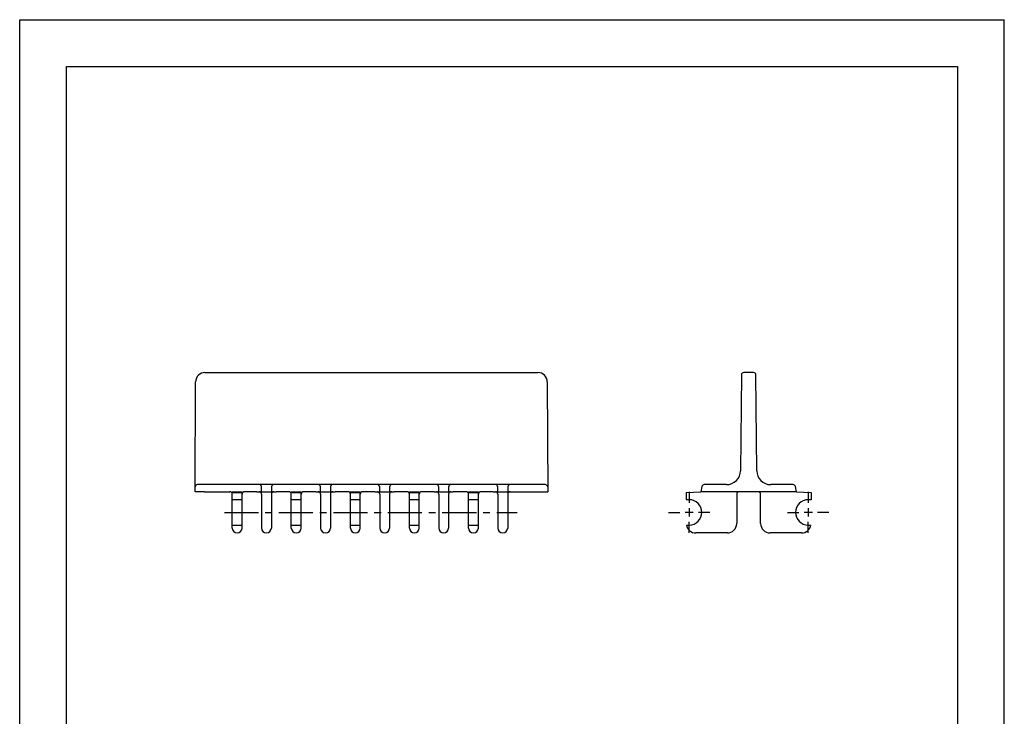
# Model space of a CAD drawing. Extents: x 0 to 210, y 0 to 297.
# Drawn here: x 0 to 210, y 148 to 297 of the extents above; entities that cross this region are included whole.
import ezdxf

# ---------------------------------------------------------------- set-up
doc = ezdxf.new("R2010")
doc.units = 0
doc.header["$LTSCALE"] = 19.36
doc.linetypes.add('CENTER', pattern=[0.6, 0.375, -0.075, 0.075, -0.075])
doc.layers.get('0').update_dxf_attribs({"linetype": 'CONTINUOUS'})
doc.layers.add('2_FEATURE', color=7, linetype='CONTINUOUS')
doc.layers.add('DEFAULT_1', color=7, linetype='CENTER')

msp = doc.modelspace()

# ---------------------------------------------------------------- linework, layer by layer
at = {"color": 7, "linetype": 'CONTINUOUS'}
for p, q in [((0, 0), (0, 297)), ((0, 297), (210, 297)), ((210, 0), (210, 297)), ((10, 10), (10, 287)), ((10, 287), (200, 287)), ((200, 287), (200, 10)), ((39.42, 196.38), (44.83, 196.38)), ((45.33, 188.63), (45.33, 196.38)), ((45.33, 196.38), (47.43, 196.38)), ((47.43, 188.63), (47.43, 196.38)), ((50.58, 196.38), (47.93, 196.38)), ((51.58, 195.88), (51.58, 189.58)), ((53.68, 195.88), (53.68, 189.58)), ((57.43, 196.38), (54.68, 196.38)), ((57.93, 188.63), (57.93, 196.38)), ((57.93, 196.38), (60.03, 196.38)), ((60.03, 188.63), (60.03, 196.38)), ((63.18, 196.38), (60.53, 196.38)), ((64.18, 195.88), (64.18, 189.58)), ((66.28, 195.88), (66.28, 189.58)), ((70.03, 196.38), (67.28, 196.38)), ((70.53, 196.38), (72.63, 196.38)), ((70.53, 188.63), (70.53, 196.38)), ((72.63, 188.63), (72.63, 196.38)), ((75.78, 196.38), (73.13, 196.38)), ((76.78, 195.88), (76.78, 189.58)), ((78.88, 195.88), (78.88, 189.58)), ((82.63, 196.38), (79.88, 196.38)), ((83.13, 196.38), (85.23, 196.38)), ((83.13, 188.63), (83.13, 196.38)), ((85.23, 188.63), (85.23, 196.38)), ((88.38, 196.38), (85.73, 196.38)), ((89.38, 195.88), (89.38, 189.58)), ((91.48, 195.88), (91.48, 189.58)), ((95.23, 196.38), (92.48, 196.38)), ((95.73, 196.38), (97.83, 196.38)), ((95.73, 188.63), (95.73, 196.38)), ((97.83, 188.63), (97.83, 196.38)), ((100.98, 196.38), (98.33, 196.38)), ((101.98, 195.88), (101.98, 189.58)), ((104.08, 195.88), (104.08, 189.58)), ((142.18, 196.22), (145.25, 196.38)), ((158.03, 189.58), (158.03, 195.88)), ((165.71, 196.38), (168.78, 196.22)), ((168.78, 196.22), (168.78, 194.68)), ((47.33, 194.68), (45.43, 194.68)), ((59.93, 194.68), (58.03, 194.68)), ((72.53, 194.68), (70.63, 194.68)), ((85.13, 194.68), (83.23, 194.68)), ((97.73, 194.68), (95.83, 194.68)), ((168.78, 194.68), (168.18, 194.68)), ((143.66, 191.98), (141.9, 191.98)), ((142.78, 192.86), (142.78, 191.1)), ((169.06, 191.98), (167.3, 191.98)), ((168.18, 192.86), (168.18, 191.1)), ((45.45, 189.28), (47.31, 189.28)), ((58.05, 189.28), (59.91, 189.28)), ((70.65, 189.28), (72.51, 189.28)), ((83.25, 189.28), (85.11, 189.28)), ((95.85, 189.28), (97.71, 189.28)), ((168.18, 189.28), (168.75, 189.28)), ((166.77, 187.58), (160.03, 187.58))]:
    msp.add_line(p, q, dxfattribs=at)
for points in [[(45.33, 196.27), (45.34, 196.26), (45.36, 196.26), (45.39, 196.25), (45.43, 196.25), (45.48, 196.24), (45.55, 196.24), (45.62, 196.23), (45.7, 196.23), (45.79, 196.23), (45.89, 196.22), (45.99, 196.22), (46.1, 196.22), (46.21, 196.22), (46.33, 196.22), (46.44, 196.22), (46.55, 196.22), (46.66, 196.22), (46.77, 196.22), (46.87, 196.22), (46.97, 196.23), (47.06, 196.23), (47.14, 196.23), (47.22, 196.24), (47.28, 196.24), (47.34, 196.25), (47.38, 196.25), (47.41, 196.26), (47.43, 196.26), (47.43, 196.27)], [(57.93, 196.27), (57.94, 196.26), (57.96, 196.26), (57.99, 196.25), (58.03, 196.25), (58.08, 196.24), (58.15, 196.24), (58.22, 196.23), (58.3, 196.23), (58.39, 196.23), (58.49, 196.22), (58.59, 196.22), (58.7, 196.22), (58.81, 196.22), (58.93, 196.22), (59.04, 196.22), (59.15, 196.22), (59.26, 196.22), (59.37, 196.22), (59.47, 196.22), (59.57, 196.23), (59.66, 196.23), (59.74, 196.23), (59.82, 196.24), (59.88, 196.24), (59.94, 196.25), (59.98, 196.25), (60.01, 196.26), (60.03, 196.26), (60.03, 196.27)], [(70.53, 196.27), (70.54, 196.26), (70.56, 196.26), (70.59, 196.25), (70.63, 196.25), (70.68, 196.24), (70.75, 196.24), (70.82, 196.23), (70.9, 196.23), (70.99, 196.23), (71.09, 196.22), (71.19, 196.22), (71.3, 196.22), (71.41, 196.22), (71.53, 196.22), (71.64, 196.22), (71.75, 196.22), (71.86, 196.22), (71.97, 196.22), (72.07, 196.22), (72.17, 196.23), (72.26, 196.23), (72.34, 196.23), (72.42, 196.24), (72.48, 196.24), (72.54, 196.25), (72.58, 196.25), (72.61, 196.26), (72.63, 196.26), (72.63, 196.27)], [(83.13, 196.27), (83.14, 196.26), (83.16, 196.26), (83.19, 196.25), (83.23, 196.25), (83.28, 196.24), (83.35, 196.24), (83.42, 196.23), (83.5, 196.23), (83.59, 196.23), (83.69, 196.22), (83.79, 196.22), (83.9, 196.22), (84.01, 196.22), (84.13, 196.22), (84.24, 196.22), (84.35, 196.22), (84.46, 196.22), (84.57, 196.22), (84.67, 196.22), (84.77, 196.23), (84.86, 196.23), (84.94, 196.23), (85.02, 196.24), (85.08, 196.24), (85.14, 196.25), (85.18, 196.25), (85.21, 196.26), (85.23, 196.26), (85.23, 196.27)], [(95.73, 196.27), (95.74, 196.26), (95.76, 196.26), (95.79, 196.25), (95.83, 196.25), (95.88, 196.24), (95.95, 196.24), (96.02, 196.23), (96.1, 196.23), (96.19, 196.23), (96.29, 196.22), (96.39, 196.22), (96.5, 196.22), (96.61, 196.22), (96.73, 196.22), (96.84, 196.22), (96.95, 196.22), (97.06, 196.22), (97.17, 196.22), (97.27, 196.22), (97.37, 196.23), (97.46, 196.23), (97.54, 196.23), (97.62, 196.24), (97.68, 196.24), (97.74, 196.25), (97.78, 196.25), (97.81, 196.26), (97.83, 196.26), (97.83, 196.27)], [(45.43, 194.68), (45.4, 194.68), (45.37, 194.67), (45.35, 194.66), (45.34, 194.65), (45.33, 194.64)], [(47.43, 194.64), (47.43, 194.65), (47.42, 194.66), (47.4, 194.67), (47.37, 194.68), (47.33, 194.68)], [(58.03, 194.68), (58, 194.68), (57.97, 194.67), (57.95, 194.66), (57.94, 194.65), (57.93, 194.64)], [(60.03, 194.64), (60.03, 194.65), (60.02, 194.66), (60, 194.67), (59.97, 194.68), (59.93, 194.68)], [(70.63, 194.68), (70.6, 194.68), (70.57, 194.67), (70.55, 194.66), (70.54, 194.65), (70.53, 194.64)], [(72.63, 194.64), (72.63, 194.65), (72.62, 194.66), (72.6, 194.67), (72.57, 194.68), (72.53, 194.68)], [(83.23, 194.68), (83.2, 194.68), (83.17, 194.67), (83.15, 194.66), (83.14, 194.65), (83.13, 194.64)], [(85.23, 194.64), (85.23, 194.65), (85.22, 194.66), (85.2, 194.67), (85.17, 194.68), (85.13, 194.68)], [(95.83, 194.68), (95.8, 194.68), (95.77, 194.67), (95.75, 194.66), (95.74, 194.65), (95.73, 194.64)], [(97.83, 194.64), (97.83, 194.65), (97.82, 194.66), (97.8, 194.67), (97.77, 194.68), (97.73, 194.68)], [(45.33, 189.32), (45.34, 189.31), (45.35, 189.29), (45.38, 189.28), (45.41, 189.28), (45.45, 189.28)], [(47.31, 189.28), (47.36, 189.28), (47.39, 189.28), (47.41, 189.29), (47.43, 189.31), (47.43, 189.32)], [(57.93, 189.32), (57.94, 189.31), (57.95, 189.29), (57.98, 189.28), (58.01, 189.28), (58.05, 189.28)], [(59.91, 189.28), (59.96, 189.28), (59.99, 189.28), (60.01, 189.29), (60.03, 189.31), (60.03, 189.32)], [(70.53, 189.32), (70.54, 189.31), (70.55, 189.29), (70.58, 189.28), (70.61, 189.28), (70.65, 189.28)], [(72.51, 189.28), (72.56, 189.28), (72.59, 189.28), (72.61, 189.29), (72.63, 189.31), (72.63, 189.32)], [(83.13, 189.32), (83.14, 189.31), (83.15, 189.29), (83.18, 189.28), (83.21, 189.28), (83.25, 189.28)], [(85.11, 189.28), (85.16, 189.28), (85.19, 189.28), (85.21, 189.29), (85.23, 189.31), (85.23, 189.32)], [(95.73, 189.32), (95.74, 189.31), (95.75, 189.29), (95.78, 189.28), (95.81, 189.28), (95.85, 189.28)], [(97.71, 189.28), (97.76, 189.28), (97.79, 189.28), (97.81, 189.29), (97.83, 189.31), (97.83, 189.32)]]:
    msp.add_lwpolyline(points, dxfattribs=at)
for centre, radius, start, end in [((44.83, 195.88), 0.5, 0, 90), ((47.93, 195.88), 0.5, 90, 180), ((51.08, 195.88), 0.5, 0, 90), ((54.18, 195.88), 0.5, 90, 180), ((57.43, 195.88), 0.5, 0, 90), ((60.53, 195.88), 0.5, 90, 180), ((63.68, 195.88), 0.5, 0, 90), ((66.78, 195.88), 0.5, 90, 180), ((70.03, 195.88), 0.5, 0, 90), ((73.13, 195.88), 0.5, 90, 180), ((76.28, 195.88), 0.5, 0, 90), ((79.38, 195.88), 0.5, 90, 180), ((82.63, 195.88), 0.5, 0, 90), ((85.73, 195.88), 0.5, 90, 180), ((88.88, 195.88), 0.5, 0, 90), ((91.98, 195.88), 0.5, 90, 180), ((95.23, 195.88), 0.5, 0, 90), ((98.33, 195.88), 0.5, 90, 180), ((101.48, 195.88), 0.5, 0, 90), ((104.58, 195.88), 0.5, 90, 180), ((153.43, 195.88), 0.5, 90, 180), ((157.53, 195.88), 0.5, 0, 90), ((168.18, 191.98), 2.7, 90, 270), ((160.03, 189.58), 2, 180, 269.9999), ((166.77, 189.58), 2, 270, 351.367), ((46.38, 188.63), 1.05, 180, 360), ((58.98, 188.63), 1.05, 180, 360), ((71.58, 188.63), 1.05, 180, 360), ((84.18, 188.63), 1.05, 180, 360), ((96.78, 188.63), 1.05, 180, 360)]:
    msp.add_arc(centre, radius, start, end, dxfattribs=at)
at = {"layer": '2_FEATURE', "color": 7, "linetype": 'CONTINUOUS'}
for p, q in [((39.52, 221.78), (110.52, 221.78)), ((153.93, 221.28), (153.75, 200.85)), ((156.52, 221.78), (154.43, 221.78)), ((157.2, 200.85), (157.02, 221.28)), ((37.42, 196.38), (37.52, 219.79)), ((112.52, 219.79), (112.62, 196.38)), ((112.11, 197.88), (37.92, 197.88)), ((145.49, 197.49), (145.25, 196.38)), ((150.75, 197.88), (145.98, 197.88)), ((164.97, 197.88), (160.2, 197.88)), ((165.71, 196.38), (165.46, 197.48)), ((39.42, 196.38), (37.42, 196.38)), ((50.58, 196.38), (54.68, 196.38)), ((51.58, 196.38), (51.58, 197.38)), ((53.68, 197.38), (53.68, 196.38)), ((53.68, 195.88), (53.68, 188.63)), ((63.18, 196.38), (67.28, 196.38)), ((64.18, 196.38), (64.18, 197.38)), ((66.28, 197.38), (66.28, 196.38)), ((66.28, 195.88), (66.28, 188.63)), ((75.78, 196.38), (79.88, 196.38)), ((76.78, 196.38), (76.78, 197.38)), ((78.88, 197.38), (78.88, 196.38)), ((78.88, 195.88), (78.88, 188.63)), ((88.38, 196.38), (92.48, 196.38)), ((89.38, 196.38), (89.38, 197.38)), ((91.48, 197.38), (91.48, 196.38)), ((91.48, 195.88), (91.48, 188.63)), ((100.98, 196.38), (112.62, 196.38)), ((101.98, 196.38), (101.98, 197.38)), ((104.08, 197.38), (104.08, 196.38)), ((104.08, 195.88), (104.08, 188.63)), ((142.18, 196.22), (142.18, 194.68)), ((165.71, 196.38), (145.25, 196.38)), ((152.93, 195.88), (152.93, 189.58)), ((142.78, 194.68), (142.18, 194.68)), ((51.58, 189.58), (51.58, 188.63)), ((64.18, 189.58), (64.18, 188.63)), ((76.78, 189.58), (76.78, 188.63)), ((89.38, 189.58), (89.38, 188.63)), ((101.98, 189.58), (101.98, 188.63)), ((142.2, 189.28), (142.78, 189.28)), ((150.93, 187.58), (144.18, 187.58))]:
    msp.add_line(p, q, dxfattribs=at)
for centre, radius, start, end in [((39.52, 219.78), 2, 90, 179.75), ((110.52, 219.78), 2, 0.25, 90), ((154.43, 221.28), 0.5, 90, 179.5), ((156.52, 221.28), 0.5, 0.5, 90), ((150.75, 200.88), 3, 270, 359.5), ((160.2, 200.88), 3, 180.5, 270), ((37.92, 197.38), 0.5, 90, 179.75), ((51.08, 197.38), 0.5, 0, 90), ((54.18, 197.38), 0.5, 90, 180), ((63.68, 197.38), 0.5, 0, 90), ((66.78, 197.38), 0.5, 90, 180), ((76.28, 197.38), 0.5, 0, 90), ((79.38, 197.38), 0.5, 90, 180), ((88.88, 197.38), 0.5, 0, 90), ((91.98, 197.38), 0.5, 90, 180), ((101.48, 197.38), 0.5, 0, 90), ((104.58, 197.38), 0.5, 90, 180), ((112.11, 197.38), 0.5, 0.25, 90), ((145.98, 197.38), 0.5, 90, 167.4833), ((164.97, 197.38), 0.5, 12.5, 90), ((142.78, 191.98), 2.7, 270, 90), ((144.18, 189.58), 2, 188.6331, 270), ((150.93, 189.58), 2, 270, 360), ((52.63, 188.63), 1.05, 180, 360), ((65.23, 188.63), 1.05, 180, 360), ((77.83, 188.63), 1.05, 180, 360), ((90.43, 188.63), 1.05, 180, 360), ((103.03, 188.63), 1.05, 180, 360)]:
    msp.add_arc(centre, radius, start, end, dxfattribs=at)
at = {"layer": 'DEFAULT_1', "color": 7, "linetype": 'CENTER'}
for p, q in [((142.78, 196.38), (142.78, 193.98)), ((168.18, 196.38), (168.18, 193.98)), ((43.67, 191.98), (106.08, 191.98)), ((138.38, 191.98), (140.78, 191.98)), ((147.18, 191.98), (144.78, 191.98)), ((163.78, 191.98), (166.18, 191.98)), ((172.58, 191.98), (170.18, 191.98)), ((142.78, 187.58), (142.78, 189.98)), ((168.18, 187.58), (168.18, 189.98))]:
    msp.add_line(p, q, dxfattribs=at)

doc.saveas('drawing.dxf')
